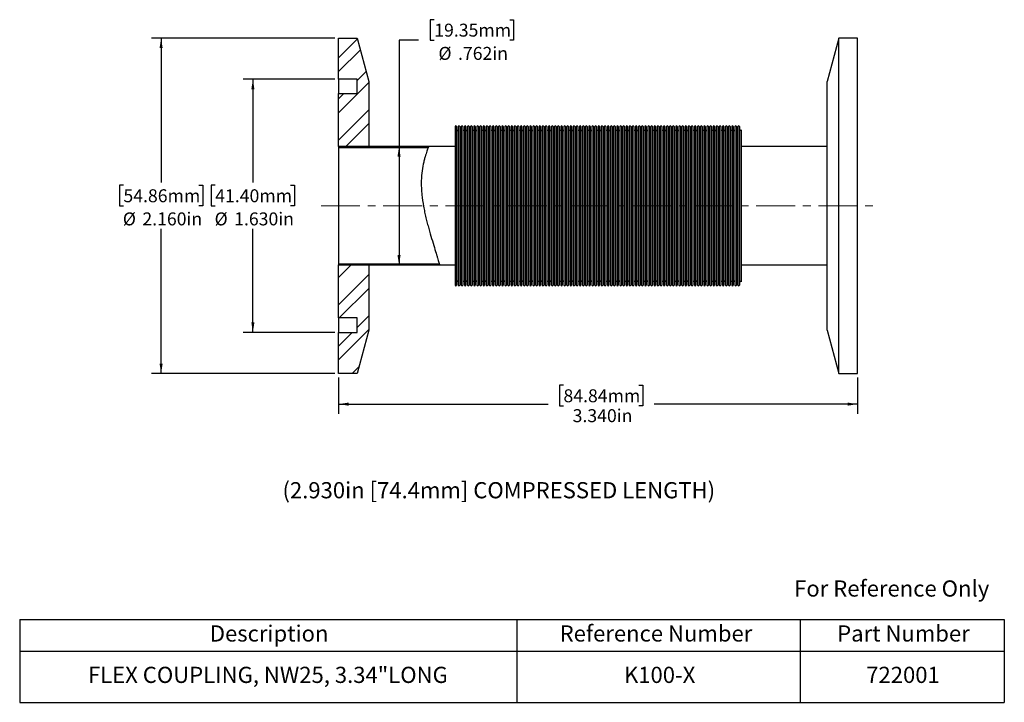
# Model space of a CAD drawing. Units: inches. Extents: x 0.7 to 13.4, y 1.8 to 10.6.
import ezdxf

# ---------------------------------------------------------------- set-up
doc = ezdxf.new("R2010")
doc.units = ezdxf.units.IN
doc.header["$MEASUREMENT"] = 0
doc.linetypes.add('CENTERX2', pattern=[0.8, 0.5, -0.1, 0.1, -0.1])
doc.layers.add('HID', color=7, linetype='Continuous')
doc.styles.add('SLDTEXTSTYLE0', font='GOTHIC.TTF', dxfattribs={"width": 0.913})
doc.dimstyles.new('SLDDIMSTYLE0', dxfattribs={"dimtxt": 0.166667, "dimasz": 0.13, "dimexe": 0, "dimexo": 0.0625, "dimgap": 0.041667, "dimtad": 0, "dimtih": 1, "dimtoh": 1, "dimdec": 3, "dimlfac": 0.5, "dimrnd": 1e-09, "dimzin": 12, "dimdsep": 46, "dimtxsty": 'SLDTEXTSTYLE0', "dimsah": 1, "dimcen": 0.09, "dimadec": 0, "dimazin": 3, "dimtfac": 1, "dimtdec": 3, "dimtofl": 0, "dimtmove": 0, "dimatfit": 3, "dimfxl": 0, "dimfrac": 2, "dimtolj": 1, "dimtzin": 12, "dimarcsym": 0})
doc.dimstyles.new('SLDDIMSTYLE1', dxfattribs={"dimtxt": 0.166667, "dimasz": 0.13, "dimexe": 0, "dimexo": 0.0625, "dimgap": 0.041667, "dimtad": 0, "dimtih": 1, "dimtoh": 1, "dimdec": 3, "dimlfac": 0.5, "dimrnd": 1e-09, "dimzin": 4, "dimdsep": 46, "dimtxsty": 'SLDTEXTSTYLE0', "dimsah": 1, "dimcen": 0.09, "dimadec": 0, "dimazin": 1, "dimtfac": 1, "dimtdec": 3, "dimtofl": 0, "dimtmove": 0, "dimatfit": 3, "dimfxl": 0, "dimfrac": 2, "dimtolj": 1, "dimtzin": 12, "dimarcsym": 0})

# ---------------------------------------------------------------- blocks, each defined once
blk = doc.blocks.new('SW_TABLEANNOTATION_0')
at = {"layer": 'HID', "color": 0}
for p, q in [((0, 0), (0, -0.405)), ((0, 0), (6.399, 0)), ((6.399, 0), (6.399, -0.405)), ((6.399, 0), (10.043, 0)), ((10.043, 0), (10.043, -0.405)), ((10.043, 0), (12.672, 0)), ((12.672, 0), (12.672, -0.405)), ((0, -0.405), (0, -1.066)), ((0, -0.405), (6.399, -0.405)), ((6.399, -0.405), (6.399, -1.066)), ((6.399, -0.405), (10.043, -0.405)), ((10.043, -0.405), (10.043, -1.066)), ((10.043, -0.405), (12.672, -0.405)), ((12.672, -0.405), (12.672, -1.066)), ((0, -1.066), (6.399, -1.066)), ((6.399, -1.066), (10.043, -1.066)), ((10.043, -1.066), (12.672, -1.066))]:
    blk.add_line(p, q, dxfattribs=at)
at = {"layer": 'HID', "color": 0, "attachment_point": 1, "style": 'SLDTEXTSTYLE0'}
for s, insert, char_height in [('Description', (2.447, -0.075), 0.20833), ('Reference Number', (6.949, -0.075), 0.20833), ('Part Number', (10.521, -0.075), 0.20833), ('FLEX COUPLING, NW25, 3.34"LONG', (0.879, -0.608), 0.20833), ('K100-X', (7.777, -0.608), 0.2083), ('722001', (10.895, -0.608), 0.2083)]:
    blk.add_mtext(s, dxfattribs=dict(at, insert=insert, char_height=char_height))
blk = doc.blocks.new('_D')
at = {"layer": 'HID'}
for p, q in [((6.018, 10.58), (5.967, 10.58)), ((5.967, 10.58), (5.967, 10.316)), ((6.989, 10.58), (7.039, 10.58)), ((7.039, 10.58), (7.039, 10.316)), ((5.815, 10.316), (5.565, 10.316)), ((5.565, 10.316), (5.565, 8.946)), ((5.967, 10.316), (6.018, 10.316)), ((7.039, 10.316), (6.989, 10.316)), ((5.565, 8.946), (5.565, 7.422))]:
    blk.add_line(p, q, dxfattribs=at)
for points in [[(5.565, 8.946), (5.545, 8.816), (5.585, 8.816)], [(5.565, 7.422), (5.585, 7.552), (5.545, 7.552)]]:
    blk.add_solid(points, dxfattribs=at)
at = {"layer": 'HID', "char_height": 0.1667, "attachment_point": 1, "style": 'SLDTEXTSTYLE0'}
for s, insert in [('19.35mm', (6.018, 10.529)), ('%%c', (6.072, 10.23)), ('.762in', (6.324, 10.23))]:
    blk.add_mtext(s, dxfattribs=dict(at, insert=insert))
blk = doc.blocks.new('_D_1')
at = {"layer": 'HID'}
for p, q in [((4.737, 9.814), (3.559, 9.814)), ((3.684, 9.814), (3.684, 8.483)), ((3.199, 8.449), (3.148, 8.449)), ((3.148, 8.449), (3.148, 8.184)), ((4.17, 8.449), (4.22, 8.449)), ((4.22, 8.449), (4.22, 8.184)), ((3.148, 8.184), (3.199, 8.184)), ((4.22, 8.184), (4.17, 8.184)), ((3.684, 6.554), (3.684, 7.886)), ((4.737, 6.554), (3.559, 6.554))]:
    blk.add_line(p, q, dxfattribs=at)
for points in [[(3.684, 9.814), (3.664, 9.684), (3.704, 9.684)], [(3.684, 6.554), (3.704, 6.684), (3.664, 6.684)]]:
    blk.add_solid(points, dxfattribs=at)
at = {"layer": 'HID', "char_height": 0.1667, "attachment_point": 1, "style": 'SLDTEXTSTYLE0'}
for s, insert in [('41.40mm', (3.199, 8.397)), ('%%c', (3.191, 8.099)), ('1.630in', (3.443, 8.099))]:
    blk.add_mtext(s, dxfattribs=dict(at, insert=insert))
blk = doc.blocks.new('_D_2')
at = {"layer": 'HID'}
for p, q in [((4.787, 5.974), (4.787, 5.506)), ((11.467, 5.974), (11.467, 5.506)), ((7.681, 5.874), (7.63, 5.874)), ((7.63, 5.874), (7.63, 5.609)), ((8.651, 5.874), (8.702, 5.874)), ((8.702, 5.874), (8.702, 5.609)), ((4.787, 5.631), (7.484, 5.631)), ((7.63, 5.609), (7.681, 5.609)), ((8.702, 5.609), (8.651, 5.609)), ((11.467, 5.631), (8.848, 5.631))]:
    blk.add_line(p, q, dxfattribs=at)
for points in [[(4.787, 5.631), (4.917, 5.611), (4.917, 5.651)], [(11.467, 5.631), (11.337, 5.651), (11.337, 5.611)]]:
    blk.add_solid(points, dxfattribs=at)
at = {"layer": 'HID', "char_height": 0.1667, "attachment_point": 1, "style": 'SLDTEXTSTYLE0'}
for s, insert in [('84.84mm', (7.681, 5.822)), ('3.340in', (7.799, 5.566))]:
    blk.add_mtext(s, dxfattribs=dict(at, insert=insert))
blk = doc.blocks.new('_D_3')
at = {"layer": 'HID'}
for p, q in [((4.737, 10.344), (2.378, 10.344)), ((2.503, 10.344), (2.503, 8.483)), ((2.018, 8.449), (1.967, 8.449)), ((1.967, 8.449), (1.967, 8.184)), ((2.988, 8.449), (3.039, 8.449)), ((3.039, 8.449), (3.039, 8.184)), ((1.967, 8.184), (2.018, 8.184)), ((3.039, 8.184), (2.988, 8.184)), ((2.503, 6.024), (2.503, 7.886)), ((4.737, 6.024), (2.378, 6.024))]:
    blk.add_line(p, q, dxfattribs=at)
for points in [[(2.503, 10.344), (2.483, 10.214), (2.523, 10.214)], [(2.503, 6.024), (2.523, 6.154), (2.483, 6.154)]]:
    blk.add_solid(points, dxfattribs=at)
at = {"layer": 'HID', "char_height": 0.1667, "attachment_point": 1, "style": 'SLDTEXTSTYLE0'}
for s, insert in [('54.86mm', (2.018, 8.397)), ('%%c', (2.01, 8.099)), ('2.160in', (2.262, 8.099))]:
    blk.add_mtext(s, dxfattribs=dict(at, insert=insert))

msp = doc.modelspace()

# ---------------------------------------------------------------- hatches: boundary and pattern name
at = {"layer": 'HID', "linetype": 'Continuous', "lineweight": 18}
h = msp.add_hatch(dxfattribs=at)
h.set_pattern_fill('ANSI32', color=256, angle=3e-322, style=0)
h.paths.add_polyline_path([(5.1765, 9.7845), (5.0265, 10.3443), (4.7865, 10.3443), (4.7865, 9.8143), (5.0265, 9.8143), (5.0265, 9.6283), (4.7865, 9.6283), (4.7865, 8.9463), (5.1765, 8.9463)], flags=0)
h = msp.add_hatch(dxfattribs=at)
h.set_pattern_fill('ANSI32', color=256, angle=3e-322, style=0)
edge = h.paths.add_edge_path(flags=0)
edge.add_line((5.9465, 8.9463), (4.7865, 8.9463))
edge.add_line((4.7865, 8.9463), (4.7865, 8.9343))
edge.add_line((4.7865, 8.9343), (5.9417, 8.9343))
edge.add_spline(control_points=[(5.9417, 8.9343), (5.9433, 8.9383), (5.9449, 8.9423), (5.9465, 8.9463)], knot_values=[0.9186018, 0.9186018, 0.9186018, 0.9186018, 0.9191204, 0.9191204, 0.9191204, 0.9191204], weights=[1, 1, 1, 1], degree=3, periodic=0)
h = msp.add_hatch(dxfattribs=at)
h.set_pattern_fill('ANSI32', color=256, angle=3e-322, style=0)
edge = h.paths.add_edge_path(flags=0)
edge.add_line((4.7865, 7.4223), (6.0881, 7.4223))
edge.add_spline(control_points=[(6.0881, 7.4223), (6.0869, 7.4263), (6.0857, 7.4303), (6.0845, 7.4343)], knot_values=[0.8577953, 0.8577953, 0.8577953, 0.8577953, 0.8582482, 0.8582482, 0.8582482, 0.8582482], weights=[1, 1, 1, 1], degree=3, periodic=0)
edge.add_line((6.0845, 7.4343), (4.7865, 7.4343))
edge.add_line((4.7865, 7.4343), (4.7865, 7.4223))
h = msp.add_hatch(dxfattribs=at)
h.set_pattern_fill('ANSI32', color=256, angle=3e-322, style=0)
h.paths.add_polyline_path([(5.1765, 7.4223), (4.7865, 7.4223), (4.7865, 6.7403), (5.0265, 6.7403), (5.0265, 6.5543), (4.7865, 6.5543), (4.7865, 6.0243), (5.0265, 6.0243), (5.1765, 6.5841)], flags=0)

# ---------------------------------------------------------------- linework, layer by layer
at = {"color": 7, "linetype": 'Continuous', "lineweight": 25}
for p, q in [((4.7865, 10.3443), (5.0265, 10.3443)), ((4.7865, 9.8143), (4.7865, 10.3443)), ((5.0265, 10.3443), (5.1765, 9.7845)), ((11.2265, 10.3443), (11.0765, 9.7845)), ((11.4665, 10.3443), (11.2265, 10.3443)), ((11.2265, 6.0243), (11.2265, 10.3443)), ((11.4665, 6.0243), (11.4665, 10.3443)), ((4.7865, 9.8143), (4.7865, 9.6283)), ((5.0265, 9.8143), (4.7865, 9.8143)), ((5.0265, 9.6283), (5.0265, 9.8143)), ((5.1765, 9.7845), (5.1765, 8.9463)), ((11.0765, 6.5841), (11.0765, 9.7845)), ((4.7865, 9.6283), (5.0265, 9.6283)), ((4.7865, 8.9463), (4.7865, 9.6283)), ((6.2865, 9.2043), (6.2865, 7.1643)), ((6.3065, 9.2043), (6.3065, 7.1643)), ((6.3265, 9.2043), (6.3265, 7.1643)), ((6.3465, 9.2043), (6.3465, 7.1643)), ((6.3665, 9.2043), (6.3665, 7.1643)), ((6.3865, 9.2043), (6.3865, 7.1643)), ((6.4065, 9.2043), (6.4065, 7.1643)), ((6.4265, 9.2043), (6.4265, 7.1643)), ((6.4465, 9.2043), (6.4465, 7.1643)), ((6.4665, 9.2043), (6.4665, 7.1643)), ((6.4865, 9.2043), (6.4865, 7.1643)), ((6.5065, 9.2043), (6.5065, 7.1643)), ((6.5265, 9.2043), (6.5265, 7.1643)), ((6.5465, 9.2043), (6.5465, 7.1643)), ((6.5665, 9.2043), (6.5665, 7.1643)), ((6.5865, 9.2043), (6.5865, 7.1643)), ((6.6065, 9.2043), (6.6065, 7.1643)), ((6.6265, 9.2043), (6.6265, 7.1643)), ((6.6465, 9.2043), (6.6465, 7.1643)), ((6.6665, 9.2043), (6.6665, 7.1643)), ((6.6865, 9.2043), (6.6865, 7.1643)), ((6.7065, 9.2043), (6.7065, 7.1643)), ((6.7265, 9.2043), (6.7265, 7.1643)), ((6.7465, 9.2043), (6.7465, 7.1643)), ((6.7665, 9.2043), (6.7665, 7.1643)), ((6.7865, 9.2043), (6.7865, 7.1643)), ((6.8065, 9.2043), (6.8065, 7.1643)), ((6.8265, 9.2043), (6.8265, 7.1643)), ((6.8465, 9.2043), (6.8465, 7.1643)), ((6.8665, 9.2043), (6.8665, 7.1643)), ((6.8865, 9.2043), (6.8865, 7.1643)), ((6.9065, 9.2043), (6.9065, 7.1643)), ((6.9265, 9.2043), (6.9265, 7.1643)), ((6.9465, 9.2043), (6.9465, 7.1643)), ((6.9665, 9.2043), (6.9665, 7.1643)), ((6.9865, 9.2043), (6.9865, 7.1643)), ((7.0065, 9.2043), (7.0065, 7.1643)), ((7.0265, 9.2043), (7.0265, 7.1643)), ((7.0465, 9.2043), (7.0465, 7.1643)), ((7.0665, 9.2043), (7.0665, 7.1643)), ((7.0865, 9.2043), (7.0865, 7.1643)), ((7.1065, 9.2043), (7.1065, 7.1643)), ((7.1265, 9.2043), (7.1265, 7.1643)), ((7.1465, 9.2043), (7.1465, 7.1643)), ((7.1665, 9.2043), (7.1665, 7.1643)), ((7.1865, 9.2043), (7.1865, 7.1643)), ((7.2065, 9.2043), (7.2065, 7.1643)), ((7.2265, 9.2043), (7.2265, 7.1643)), ((7.2465, 9.2043), (7.2465, 7.1643)), ((7.2665, 9.2043), (7.2665, 7.1643)), ((7.2865, 9.2043), (7.2865, 7.1643)), ((7.3065, 9.2043), (7.3065, 7.1643)), ((7.3265, 9.2043), (7.3265, 7.1643)), ((7.3465, 9.2043), (7.3465, 7.1643)), ((7.3665, 9.2043), (7.3665, 7.1643)), ((7.3865, 9.2043), (7.3865, 7.1643)), ((7.4065, 9.2043), (7.4065, 7.1643)), ((7.4265, 9.2043), (7.4265, 7.1643)), ((7.4465, 9.2043), (7.4465, 7.1643)), ((7.4665, 9.2043), (7.4665, 7.1643)), ((7.4865, 9.2043), (7.4865, 7.1643)), ((7.5065, 9.2043), (7.5065, 7.1643)), ((7.5265, 9.2043), (7.5265, 7.1643)), ((7.5465, 9.2043), (7.5465, 7.1643)), ((7.5665, 9.2043), (7.5665, 7.1643)), ((7.5865, 9.2043), (7.5865, 7.1643)), ((7.6065, 9.2043), (7.6065, 7.1643)), ((7.6265, 9.2043), (7.6265, 7.1643)), ((7.6465, 9.2043), (7.6465, 7.1643)), ((7.6665, 9.2043), (7.6665, 7.1643)), ((7.6865, 9.2043), (7.6865, 7.1643)), ((7.7065, 9.2043), (7.7065, 7.1643)), ((7.7265, 9.2043), (7.7265, 7.1643)), ((7.7465, 9.2043), (7.7465, 7.1643)), ((7.7665, 9.2043), (7.7665, 7.1643)), ((7.7865, 9.2043), (7.7865, 7.1643)), ((7.8065, 9.2043), (7.8065, 7.1643)), ((7.8265, 9.2043), (7.8265, 7.1643)), ((7.8465, 9.2043), (7.8465, 7.1643)), ((7.8665, 9.2043), (7.8665, 7.1643)), ((7.8865, 9.2043), (7.8865, 7.1643)), ((7.9065, 9.2043), (7.9065, 7.1643)), ((7.9265, 9.2043), (7.9265, 7.1643)), ((7.9465, 9.2043), (7.9465, 7.1643)), ((7.9665, 9.2043), (7.9665, 7.1643)), ((7.9865, 9.2043), (7.9865, 7.1643)), ((8.0065, 9.2043), (8.0065, 7.1643)), ((8.0265, 9.2043), (8.0265, 7.1643)), ((8.0465, 9.2043), (8.0465, 7.1643)), ((8.0665, 9.2043), (8.0665, 7.1643)), ((8.0865, 9.2043), (8.0865, 7.1643)), ((8.1065, 9.2043), (8.1065, 7.1643)), ((8.1265, 9.2043), (8.1265, 7.1643)), ((8.1465, 9.2043), (8.1465, 7.1643)), ((8.1665, 9.2043), (8.1665, 7.1643)), ((8.1865, 9.2043), (8.1865, 7.1643)), ((8.2065, 9.2043), (8.2065, 7.1643)), ((8.2265, 9.2043), (8.2265, 7.1643)), ((8.2465, 9.2043), (8.2465, 7.1643)), ((8.2665, 9.2043), (8.2665, 7.1643)), ((8.2865, 9.2043), (8.2865, 7.1643)), ((8.3065, 9.2043), (8.3065, 7.1643)), ((8.3265, 9.2043), (8.3265, 7.1643)), ((8.3465, 9.2043), (8.3465, 7.1643)), ((8.3665, 9.2043), (8.3665, 7.1643)), ((8.3865, 9.2043), (8.3865, 7.1643)), ((8.4065, 9.2043), (8.4065, 7.1643)), ((8.4265, 9.2043), (8.4265, 7.1643)), ((8.4465, 9.2043), (8.4465, 7.1643)), ((8.4665, 9.2043), (8.4665, 7.1643)), ((8.4865, 9.2043), (8.4865, 7.1643)), ((8.5065, 9.2043), (8.5065, 7.1643)), ((8.5265, 9.2043), (8.5265, 7.1643)), ((8.5465, 9.2043), (8.5465, 7.1643)), ((8.5665, 9.2043), (8.5665, 7.1643)), ((8.5865, 9.2043), (8.5865, 7.1643)), ((8.6065, 9.2043), (8.6065, 7.1643)), ((8.6265, 9.2043), (8.6265, 7.1643)), ((8.6465, 9.2043), (8.6465, 7.1643)), ((8.6665, 9.2043), (8.6665, 7.1643)), ((8.6865, 9.2043), (8.6865, 7.1643)), ((8.7065, 9.2043), (8.7065, 7.1643)), ((8.7265, 9.2043), (8.7265, 7.1643)), ((8.7465, 9.2043), (8.7465, 7.1643)), ((8.7665, 9.2043), (8.7665, 7.1643)), ((8.7865, 9.2043), (8.7865, 7.1643)), ((8.8065, 9.2043), (8.8065, 7.1643)), ((8.8265, 9.2043), (8.8265, 7.1643)), ((8.8465, 9.2043), (8.8465, 7.1643)), ((8.8665, 9.2043), (8.8665, 7.1643)), ((8.8865, 9.2043), (8.8865, 7.1643)), ((8.9065, 9.2043), (8.9065, 7.1643)), ((8.9265, 9.2043), (8.9265, 7.1643)), ((8.9465, 9.2043), (8.9465, 7.1643)), ((8.9665, 9.2043), (8.9665, 7.1643)), ((8.9865, 9.2043), (8.9865, 7.1643)), ((9.0065, 9.2043), (9.0065, 7.1643)), ((9.0265, 9.2043), (9.0265, 7.1643)), ((9.0465, 9.2043), (9.0465, 7.1643)), ((9.0665, 9.2043), (9.0665, 7.1643)), ((9.0865, 9.2043), (9.0865, 7.1643)), ((9.1065, 9.2043), (9.1065, 7.1643)), ((9.1265, 9.2043), (9.1265, 7.1643)), ((9.1465, 9.2043), (9.1465, 7.1643)), ((9.1665, 9.2043), (9.1665, 7.1643)), ((9.1865, 9.2043), (9.1865, 7.1643)), ((9.2065, 9.2043), (9.2065, 7.1643)), ((9.2265, 9.2043), (9.2265, 7.1643)), ((9.2465, 9.2043), (9.2465, 7.1643)), ((9.2665, 9.2043), (9.2665, 7.1643)), ((9.2865, 9.2043), (9.2865, 7.1643)), ((9.3065, 9.2043), (9.3065, 7.1643)), ((9.3265, 9.2043), (9.3265, 7.1643)), ((9.3465, 9.2043), (9.3465, 7.1643)), ((9.3665, 9.2043), (9.3665, 7.1643)), ((9.3865, 9.2043), (9.3865, 7.1643)), ((9.4065, 9.2043), (9.4065, 7.1643)), ((9.4265, 9.2043), (9.4265, 7.1643)), ((9.4465, 9.2043), (9.4465, 7.1643)), ((9.4665, 9.2043), (9.4665, 7.1643)), ((9.4865, 9.2043), (9.4865, 7.1643)), ((9.5065, 9.2043), (9.5065, 7.1643)), ((9.5265, 9.2043), (9.5265, 7.1643)), ((9.5465, 9.2043), (9.5465, 7.1643)), ((9.5665, 9.2043), (9.5665, 7.1643)), ((9.5865, 9.2043), (9.5865, 7.1643)), ((9.6065, 9.2043), (9.6065, 7.1643)), ((9.6265, 9.2043), (9.6265, 7.1643)), ((9.6465, 9.2043), (9.6465, 7.1643)), ((9.6665, 9.2043), (9.6665, 7.1643)), ((9.6865, 9.2043), (9.6865, 7.1643)), ((9.7065, 9.2043), (9.7065, 7.1643)), ((9.7265, 9.2043), (9.7265, 7.1643)), ((9.7465, 9.2043), (9.7465, 7.1643)), ((9.7665, 9.2043), (9.7665, 7.1643)), ((9.7865, 9.2043), (9.7865, 7.1643)), ((9.8065, 9.2043), (9.8065, 7.1643)), ((9.8265, 9.2043), (9.8265, 7.1643)), ((9.8465, 9.2043), (9.8465, 7.1643)), ((9.8665, 9.2043), (9.8665, 7.1643)), ((9.8865, 9.2043), (9.8865, 7.1643)), ((9.9065, 9.2043), (9.9065, 7.1643)), ((9.9265, 9.2043), (9.9265, 7.1643)), ((9.9465, 9.2043), (9.9465, 7.1643)), ((9.9665, 9.1643), (9.9665, 7.2043)), ((5.9465, 8.9463), (4.7865, 8.9463)), ((4.7865, 8.9463), (4.7865, 8.9343)), ((5.1765, 8.9463), (4.7865, 8.9463)), ((4.7865, 8.9343), (4.7865, 7.4343)), ((4.7865, 8.9343), (5.9417, 8.9343)), ((6.2865, 8.9463), (5.9465, 8.9463)), ((11.0765, 8.9463), (9.9665, 8.9463)), ((6.0845, 7.4343), (4.7865, 7.4343)), ((4.7865, 7.4343), (4.7865, 7.4223)), ((4.7865, 7.4223), (6.0881, 7.4223)), ((4.7865, 7.4223), (5.1765, 7.4223)), ((4.7865, 6.7403), (4.7865, 7.4223)), ((5.1765, 7.4223), (5.1765, 6.5841)), ((6.0881, 7.4223), (6.2865, 7.4223)), ((9.9665, 7.4223), (11.0765, 7.4223)), ((5.0265, 6.7403), (4.7865, 6.7403)), ((4.7865, 6.7403), (4.7865, 6.5543)), ((5.0265, 6.5543), (5.0265, 6.7403)), ((4.7865, 6.5543), (5.0265, 6.5543)), ((4.7865, 6.0243), (4.7865, 6.5543)), ((5.1765, 6.5841), (5.0265, 6.0243)), ((11.0765, 6.5841), (11.2265, 6.0243)), ((5.0265, 6.0243), (4.7865, 6.0243)), ((11.2265, 6.0243), (11.4665, 6.0243))]:
    msp.add_line(p, q, dxfattribs=at)
for centre, start, end in [((6.2965, 9.2043), 0, 180), ((6.3165, 9.1643), 180, 0), ((6.3365, 9.2043), 0, 180), ((6.3565, 9.1643), 180, 0), ((6.3765, 9.2043), 0, 180), ((6.3965, 9.1643), 180, 0), ((6.4165, 9.2043), 0, 180), ((6.4365, 9.1643), 180, 0), ((6.4565, 9.2043), 0, 180), ((6.4765, 9.1643), 180, 0), ((6.4965, 9.2043), 0, 180), ((6.5165, 9.1643), 180, 0), ((6.5365, 9.2043), 0, 180), ((6.5565, 9.1643), 180, 0), ((6.5765, 9.2043), 0, 180), ((6.5965, 9.1643), 180, 0), ((6.6165, 9.2043), 0, 180), ((6.6365, 9.1643), 180, 0), ((6.6565, 9.2043), 0, 180), ((6.6765, 9.1643), 180, 0), ((6.6965, 9.2043), 0, 180), ((6.7165, 9.1643), 180, 0), ((6.7365, 9.2043), 0, 180), ((6.7565, 9.1643), 180, 0), ((6.7765, 9.2043), 0, 180), ((6.7965, 9.1643), 180, 0), ((6.8165, 9.2043), 0, 180), ((6.8365, 9.1643), 180, 0), ((6.8565, 9.2043), 0, 180), ((6.8765, 9.1643), 180, 0), ((6.8965, 9.2043), 0, 180), ((6.9165, 9.1643), 180, 0), ((6.9365, 9.2043), 0, 180), ((6.9565, 9.1643), 180, 0), ((6.9765, 9.2043), 0, 180), ((6.9965, 9.1643), 180, 0), ((7.0165, 9.2043), 0, 180), ((7.0365, 9.1643), 180, 0), ((7.0565, 9.2043), 0, 180), ((7.0765, 9.1643), 180, 0), ((7.0965, 9.2043), 0, 180), ((7.1165, 9.1643), 180, 0), ((7.1365, 9.2043), 0, 180), ((7.1565, 9.1643), 180, 0), ((7.1765, 9.2043), 0, 180), ((7.1965, 9.1643), 180, 0), ((7.2165, 9.2043), 0, 180), ((7.2365, 9.1643), 180, 0), ((7.2565, 9.2043), 0, 180), ((7.2765, 9.1643), 180, 0), ((7.2965, 9.2043), 0, 180), ((7.3165, 9.1643), 180, 0), ((7.3365, 9.2043), 0, 180), ((7.3565, 9.1643), 180, 0), ((7.3765, 9.2043), 0, 180), ((7.3965, 9.1643), 180, 0), ((7.4165, 9.2043), 0, 180), ((7.4365, 9.1643), 180, 0), ((7.4565, 9.2043), 0, 180), ((7.4765, 9.1643), 180, 0), ((7.4965, 9.2043), 0, 180), ((7.5165, 9.1643), 180, 0), ((7.5365, 9.2043), 0, 180), ((7.5565, 9.1643), 180, 0), ((7.5765, 9.2043), 0, 180), ((7.5965, 9.1643), 180, 0), ((7.6165, 9.2043), 0, 180), ((7.6365, 9.1643), 180, 0), ((7.6565, 9.2043), 0, 180), ((7.6765, 9.1643), 180, 0), ((7.6965, 9.2043), 0, 180), ((7.7165, 9.1643), 180, 0), ((7.7365, 9.2043), 0, 180), ((7.7565, 9.1643), 180, 0), ((7.7765, 9.2043), 0, 180), ((7.7965, 9.1643), 180, 0), ((7.8165, 9.2043), 0, 180), ((7.8365, 9.1643), 180, 0), ((7.8565, 9.2043), 0, 180), ((7.8765, 9.1643), 180, 0), ((7.8965, 9.2043), 0, 180), ((7.9165, 9.1643), 180, 0), ((7.9365, 9.2043), 0, 180), ((7.9565, 9.1643), 180, 0), ((7.9765, 9.2043), 0, 180), ((7.9965, 9.1643), 180, 0), ((8.0165, 9.2043), 0, 180), ((8.0365, 9.1643), 180, 0), ((8.0565, 9.2043), 0, 180), ((8.0765, 9.1643), 180, 0), ((8.0965, 9.2043), 0, 180), ((8.1165, 9.1643), 180, 0), ((8.1365, 9.2043), 0, 180), ((8.1565, 9.1643), 180, 0), ((8.1765, 9.2043), 0, 180), ((8.1965, 9.1643), 180, 0), ((8.2165, 9.2043), 0, 180), ((8.2365, 9.1643), 180, 0), ((8.2565, 9.2043), 0, 180), ((8.2765, 9.1643), 180, 0), ((8.2965, 9.2043), 0, 180), ((8.3165, 9.1643), 180, 0), ((8.3365, 9.2043), 0, 180), ((8.3565, 9.1643), 180, 0), ((8.3765, 9.2043), 0, 180), ((8.3965, 9.1643), 180, 0), ((8.4165, 9.2043), 0, 180), ((8.4365, 9.1643), 180, 0), ((8.4565, 9.2043), 0, 180), ((8.4765, 9.1643), 180, 0), ((8.4965, 9.2043), 0, 180), ((8.5165, 9.1643), 180, 0), ((8.5365, 9.2043), 0, 180), ((8.5565, 9.1643), 180, 0), ((8.5765, 9.2043), 0, 180), ((8.5965, 9.1643), 180, 0), ((8.6165, 9.2043), 0, 180), ((8.6365, 9.1643), 180, 0), ((8.6565, 9.2043), 0, 180), ((8.6765, 9.1643), 180, 0), ((8.6965, 9.2043), 0, 180), ((8.7165, 9.1643), 180, 0), ((8.7365, 9.2043), 0, 180), ((8.7565, 9.1643), 180, 0), ((8.7765, 9.2043), 0, 180), ((8.7965, 9.1643), 180, 0), ((8.8165, 9.2043), 0, 180), ((8.8365, 9.1643), 180, 0), ((8.8565, 9.2043), 0, 180), ((8.8765, 9.1643), 180, 0), ((8.8965, 9.2043), 0, 180), ((8.9165, 9.1643), 180, 0), ((8.9365, 9.2043), 0, 180), ((8.9565, 9.1643), 180, 0), ((8.9765, 9.2043), 0, 180), ((8.9965, 9.1643), 180, 0), ((9.0165, 9.2043), 0, 180), ((9.0365, 9.1643), 180, 0), ((9.0565, 9.2043), 0, 180), ((9.0765, 9.1643), 180, 0), ((9.0965, 9.2043), 0, 180), ((9.1165, 9.1643), 180, 0), ((9.1365, 9.2043), 0, 180), ((9.1565, 9.1643), 180, 0), ((9.1765, 9.2043), 0, 180), ((9.1965, 9.1643), 180, 0), ((9.2165, 9.2043), 0, 180), ((9.2365, 9.1643), 180, 0), ((9.2565, 9.2043), 0, 180), ((9.2765, 9.1643), 180, 0), ((9.2965, 9.2043), 0, 180), ((9.3165, 9.1643), 180, 0), ((9.3365, 9.2043), 0, 180), ((9.3565, 9.1643), 180, 0), ((9.3765, 9.2043), 0, 180), ((9.3965, 9.1643), 180, 0), ((9.4165, 9.2043), 0, 180), ((9.4365, 9.1643), 180, 0), ((9.4565, 9.2043), 0, 180), ((9.4765, 9.1643), 180, 0), ((9.4965, 9.2043), 0, 180), ((9.5165, 9.1643), 180, 0), ((9.5365, 9.2043), 0, 180), ((9.5565, 9.1643), 180, 0), ((9.5765, 9.2043), 0, 180), ((9.5965, 9.1643), 180, 0), ((9.6165, 9.2043), 0, 180), ((9.6365, 9.1643), 180, 0), ((9.6565, 9.2043), 0, 180), ((9.6765, 9.1643), 180, 0), ((9.6965, 9.2043), 0, 180), ((9.7165, 9.1643), 180, 0), ((9.7365, 9.2043), 0, 180), ((9.7565, 9.1643), 180, 0), ((9.7765, 9.2043), 0, 180), ((9.7965, 9.1643), 180, 0), ((9.8165, 9.2043), 0, 180), ((9.8365, 9.1643), 180, 0), ((9.8565, 9.2043), 0, 180), ((9.8765, 9.1643), 180, 0), ((9.8965, 9.2043), 0, 180), ((9.9165, 9.1643), 180, 0), ((9.9365, 9.2043), 0, 180), ((9.9565, 9.1643), 180, 0), ((6.2965, 7.1643), 180, 0), ((6.3165, 7.2043), 0, 180), ((6.3365, 7.1643), 180, 0), ((6.3565, 7.2043), 0, 180), ((6.3765, 7.1643), 180, 0), ((6.3965, 7.2043), 0, 180), ((6.4165, 7.1643), 180, 0), ((6.4365, 7.2043), 0, 180), ((6.4565, 7.1643), 180, 0), ((6.4765, 7.2043), 0, 180), ((6.4965, 7.1643), 180, 0), ((6.5165, 7.2043), 0, 180), ((6.5365, 7.1643), 180, 0), ((6.5565, 7.2043), 0, 180), ((6.5765, 7.1643), 180, 0), ((6.5965, 7.2043), 0, 180), ((6.6165, 7.1643), 180, 0), ((6.6365, 7.2043), 0, 180), ((6.6565, 7.1643), 180, 0), ((6.6765, 7.2043), 0, 180), ((6.6965, 7.1643), 180, 0), ((6.7165, 7.2043), 0, 180), ((6.7365, 7.1643), 180, 0), ((6.7565, 7.2043), 0, 180), ((6.7765, 7.1643), 180, 0), ((6.7965, 7.2043), 0, 180), ((6.8165, 7.1643), 180, 0), ((6.8365, 7.2043), 0, 180), ((6.8565, 7.1643), 180, 0), ((6.8765, 7.2043), 0, 180), ((6.8965, 7.1643), 180, 0), ((6.9165, 7.2043), 0, 180), ((6.9365, 7.1643), 180, 0), ((6.9565, 7.2043), 0, 180), ((6.9765, 7.1643), 180, 0), ((6.9965, 7.2043), 0, 180), ((7.0165, 7.1643), 180, 0), ((7.0365, 7.2043), 0, 180), ((7.0565, 7.1643), 180, 0), ((7.0765, 7.2043), 0, 180), ((7.0965, 7.1643), 180, 0), ((7.1165, 7.2043), 0, 180), ((7.1365, 7.1643), 180, 0), ((7.1565, 7.2043), 0, 180), ((7.1765, 7.1643), 180, 0), ((7.1965, 7.2043), 0, 180), ((7.2165, 7.1643), 180, 0), ((7.2365, 7.2043), 0, 180), ((7.2565, 7.1643), 180, 0), ((7.2765, 7.2043), 0, 180), ((7.2965, 7.1643), 180, 0), ((7.3165, 7.2043), 0, 180), ((7.3365, 7.1643), 180, 0), ((7.3565, 7.2043), 0, 180), ((7.3765, 7.1643), 180, 0), ((7.3965, 7.2043), 0, 180), ((7.4165, 7.1643), 180, 0), ((7.4365, 7.2043), 0, 180), ((7.4565, 7.1643), 180, 0), ((7.4765, 7.2043), 0, 180), ((7.4965, 7.1643), 180, 0), ((7.5165, 7.2043), 0, 180), ((7.5365, 7.1643), 180, 0), ((7.5565, 7.2043), 0, 180), ((7.5765, 7.1643), 180, 0), ((7.5965, 7.2043), 0, 180), ((7.6165, 7.1643), 180, 0), ((7.6365, 7.2043), 0, 180), ((7.6565, 7.1643), 180, 0), ((7.6765, 7.2043), 0, 180), ((7.6965, 7.1643), 180, 0), ((7.7165, 7.2043), 0, 180), ((7.7365, 7.1643), 180, 0), ((7.7565, 7.2043), 0, 180), ((7.7765, 7.1643), 180, 0), ((7.7965, 7.2043), 0, 180), ((7.8165, 7.1643), 180, 0), ((7.8365, 7.2043), 0, 180), ((7.8565, 7.1643), 180, 0), ((7.8765, 7.2043), 0, 180), ((7.8965, 7.1643), 180, 0), ((7.9165, 7.2043), 0, 180), ((7.9365, 7.1643), 180, 0), ((7.9565, 7.2043), 0, 180), ((7.9765, 7.1643), 180, 0), ((7.9965, 7.2043), 0, 180), ((8.0165, 7.1643), 180, 0), ((8.0365, 7.2043), 0, 180), ((8.0565, 7.1643), 180, 0), ((8.0765, 7.2043), 0, 180), ((8.0965, 7.1643), 180, 0), ((8.1165, 7.2043), 0, 180), ((8.1365, 7.1643), 180, 0), ((8.1565, 7.2043), 0, 180), ((8.1765, 7.1643), 180, 0), ((8.1965, 7.2043), 0, 180), ((8.2165, 7.1643), 180, 0), ((8.2365, 7.2043), 0, 180), ((8.2565, 7.1643), 180, 0), ((8.2765, 7.2043), 0, 180), ((8.2965, 7.1643), 180, 0), ((8.3165, 7.2043), 0, 180), ((8.3365, 7.1643), 180, 0), ((8.3565, 7.2043), 0, 180), ((8.3765, 7.1643), 180, 0), ((8.3965, 7.2043), 0, 180), ((8.4165, 7.1643), 180, 0), ((8.4365, 7.2043), 0, 180), ((8.4565, 7.1643), 180, 0), ((8.4765, 7.2043), 0, 180), ((8.4965, 7.1643), 180, 0), ((8.5165, 7.2043), 0, 180), ((8.5365, 7.1643), 180, 0), ((8.5565, 7.2043), 0, 180), ((8.5765, 7.1643), 180, 0), ((8.5965, 7.2043), 0, 180), ((8.6165, 7.1643), 180, 0), ((8.6365, 7.2043), 0, 180), ((8.6565, 7.1643), 180, 0), ((8.6765, 7.2043), 0, 180), ((8.6965, 7.1643), 180, 0), ((8.7165, 7.2043), 0, 180), ((8.7365, 7.1643), 180, 0), ((8.7565, 7.2043), 0, 180), ((8.7765, 7.1643), 180, 0), ((8.7965, 7.2043), 0, 180), ((8.8165, 7.1643), 180, 0), ((8.8365, 7.2043), 0, 180), ((8.8565, 7.1643), 180, 0), ((8.8765, 7.2043), 0, 180), ((8.8965, 7.1643), 180, 0), ((8.9165, 7.2043), 0, 180), ((8.9365, 7.1643), 180, 0), ((8.9565, 7.2043), 0, 180), ((8.9765, 7.1643), 180, 0), ((8.9965, 7.2043), 0, 180), ((9.0165, 7.1643), 180, 0), ((9.0365, 7.2043), 0, 180), ((9.0565, 7.1643), 180, 0), ((9.0765, 7.2043), 0, 180), ((9.0965, 7.1643), 180, 0), ((9.1165, 7.2043), 0, 180), ((9.1365, 7.1643), 180, 0), ((9.1565, 7.2043), 0, 180), ((9.1765, 7.1643), 180, 0), ((9.1965, 7.2043), 0, 180), ((9.2165, 7.1643), 180, 0), ((9.2365, 7.2043), 0, 180), ((9.2565, 7.1643), 180, 0), ((9.2765, 7.2043), 0, 180), ((9.2965, 7.1643), 180, 0), ((9.3165, 7.2043), 0, 180), ((9.3365, 7.1643), 180, 0), ((9.3565, 7.2043), 0, 180), ((9.3765, 7.1643), 180, 0), ((9.3965, 7.2043), 0, 180), ((9.4165, 7.1643), 180, 0), ((9.4365, 7.2043), 0, 180), ((9.4565, 7.1643), 180, 0), ((9.4765, 7.2043), 0, 180), ((9.4965, 7.1643), 180, 0), ((9.5165, 7.2043), 0, 180), ((9.5365, 7.1643), 180, 0), ((9.5565, 7.2043), 0, 180), ((9.5765, 7.1643), 180, 0), ((9.5965, 7.2043), 0, 180), ((9.6165, 7.1643), 180, 0), ((9.6365, 7.2043), 0, 180), ((9.6565, 7.1643), 180, 0), ((9.6765, 7.2043), 0, 180), ((9.6965, 7.1643), 180, 0), ((9.7165, 7.2043), 0, 180), ((9.7365, 7.1643), 180, 0), ((9.7565, 7.2043), 0, 180), ((9.7765, 7.1643), 180, 0), ((9.7965, 7.2043), 0, 180), ((9.8165, 7.1643), 180, 0), ((9.8365, 7.2043), 0, 180), ((9.8565, 7.1643), 180, 0), ((9.8765, 7.2043), 0, 180), ((9.8965, 7.1643), 180, 0), ((9.9165, 7.2043), 0, 180), ((9.9365, 7.1643), 180, 0), ((9.9565, 7.2043), 0, 180)]:
    msp.add_arc(centre, 0.01, start, end, dxfattribs=at)
msp.add_open_spline([(5.9465, 8.9463), (5.9465, 8.9463), (5.9444, 8.9413), (5.9386, 8.9265), (5.9362, 8.9203), (5.9306, 8.9056), (5.9274, 8.897), (5.9171, 8.868), (5.909, 8.8444), (5.8966, 8.8027), (5.8923, 8.7876), (5.884, 8.7558), (5.88, 8.7391), (5.8686, 8.6862), (5.862, 8.6476), (5.8529, 8.563), (5.8506, 8.5186), (5.8508, 8.4489), (5.8515, 8.4252), (5.8542, 8.3767), (5.8561, 8.3519), (5.8636, 8.2778), (5.8709, 8.2282), (5.8844, 8.1534), (5.8894, 8.1284), (5.8998, 8.0792), (5.9053, 8.0549), (5.9168, 8.0069), (5.9227, 7.9831), (5.9349, 7.9362), (5.9412, 7.913), (5.96, 7.845), (5.9726, 7.8021), (5.9968, 7.7209), (6.0087, 7.6822), (6.0301, 7.6123), (6.0398, 7.5809), (6.0527, 7.5392), (6.0567, 7.5261), (6.064, 7.5022), (6.0673, 7.4914), (6.0761, 7.4624), (6.0805, 7.4476), (6.0851, 7.4325), (6.0862, 7.4287), (6.0877, 7.4236), (6.0881, 7.4223), (6.0881, 7.4223)], degree=3, knots=[0, 0, 0, 0, 0.0625, 0.0625, 0.09375, 0.09375, 0.125, 0.125, 0.1875, 0.1875, 0.21875, 0.21875, 0.25, 0.25, 0.3125, 0.3125, 0.375, 0.375, 0.40625, 0.40625, 0.4375, 0.4375, 0.5, 0.5, 0.53125, 0.53125, 0.5625, 0.5625, 0.59375, 0.59375, 0.625, 0.625, 0.6875, 0.6875, 0.75, 0.75, 0.8125, 0.8125, 0.84375, 0.84375, 0.875, 0.875, 0.9375, 0.9375, 0.96875, 0.96875, 1, 1, 1, 1], dxfattribs=at)
at = {"layer": 'HID', "linetype": 'CENTERX2', "lineweight": 18}
msp.add_line((4.5626, 8.1843), (11.7165, 8.1843), dxfattribs=at)

# ---------------------------------------------------------------- block references
at = {"layer": 'HID'}
msp.add_blockref('SW_TABLEANNOTATION_0', (0.683, 2.8577), dxfattribs=at)

# ---------------------------------------------------------------- texts
at = {"color": 7, "linetype": 'Continuous', "lineweight": 0, "insert": (10.6501, 3.3616), "char_height": 0.208333, "attachment_point": 1, "style": 'SLDTEXTSTYLE0'}
msp.add_mtext('For Reference Only', dxfattribs=at)
at = {"layer": 'HID', "insert": (4.0649, 4.6268), "char_height": 0.208333, "attachment_point": 1, "style": 'SLDTEXTSTYLE0'}
msp.add_mtext('(2.930in [74.4mm] COMPRESSED LENGTH) ', dxfattribs=at)

# ---------------------------------------------------------------- dimensions: what is measured, and where the dimension line sits
at = {"layer": 'HID'}
for base, p1, p2, dimstyle, picture, middle in [((5.5654, 7.4223), (6.2865, 8.9463), (6.2865, 7.4223), 'SLDDIMSTYLE0', '_D', (5.5654, 10.3156)), ((2.5031, 6.0243), (4.7865, 10.3443), (4.7865, 6.0243), 'SLDDIMSTYLE1', '_D_3', (2.5031, 8.1843)), ((3.6842, 9.8143), (4.7865, 6.5543), (4.7865, 9.8143), 'SLDDIMSTYLE1', '_D_1', (3.6842, 8.1843))]:
    dim = msp.add_linear_dim(base=base, p1=p1, p2=p2, angle=90, text='%%c<>', dimstyle=dimstyle, dxfattribs=at)
    dim.commit()
    dim.dimension.update_dxf_attribs({"geometry": picture, "text_midpoint": middle, "dimtype": 160})
dim = msp.add_linear_dim(base=(11.4665, 5.6306), p1=(4.7865, 6.0243), p2=(11.4665, 6.0243), dimstyle='SLDDIMSTYLE1', dxfattribs=at)
dim.commit()
dim.dimension.update_dxf_attribs({"geometry": '_D_2', "text_midpoint": (8.1659, 5.6306), "dimtype": 160})

doc.saveas('drawing.dxf')
